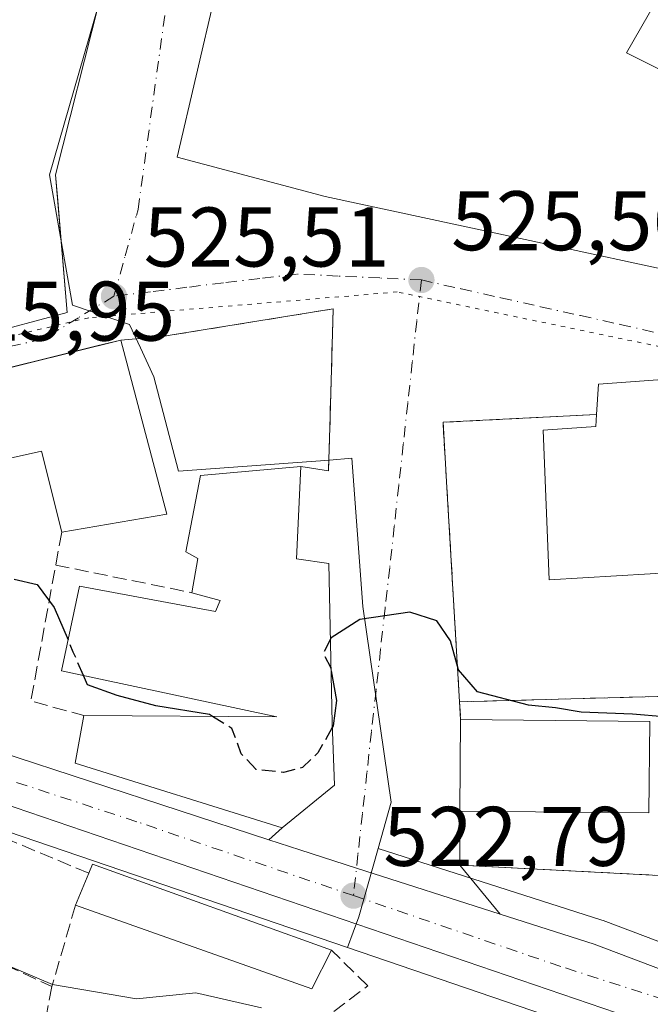
# Model space of a CAD drawing. Units: metres. Extents: x 624379 to 627830, y 4736494 to 4738869.
# Drawn here: x 625968 to 626043, y 4737195 to 4737312 of the extents above; entities that cross this region are included whole.
import ezdxf

# ---------------------------------------------------------------- set-up
doc = ezdxf.new("R2010")
doc.units = ezdxf.units.M
doc.header["$MEASUREMENT"] = 0
for name, pattern in [('DGN Style 3', [2.307223458686699, 1.648016756204785, -0.6592067024819142]), ('DGN Style 4', [2.6384748266838614, 1.318413404963828, -0.6592067024819142, 0.001648016756204785, -0.6592067024819142]), ('DGN Style 5', [1.1536117293433497, 0.4944050268614355, -0.6592067024819142])]:
    doc.linetypes.add(name, pattern=pattern)
for name, color, linetype, lineweight in [('Carretera de calzada única Cxs', 7, 'Continuous', 13), ('Carretera de calzada única eje', 7, 'DGN Style 4', 0), ('Curva de nivel maestra', 30, 'Continuous', 30), ('Curva de nivel maestra oculto', 30, 'DGN Style 3', 30), ('Curva de nivel normal', 30, 'Continuous', 0), ('Edificación Cxs', 1, 'Continuous', 13), ('Edificación religiosa Cxs', 192, 'Continuous', 13), ('Huerta CxS', 92, 'Continuous', 0), ('Instalación educativa CxS', 9, 'Continuous', 0), ('Muro lineal', 1, 'DGN Style 3', 13), ('Núcleo urbano CxS', 7, 'Continuous', 0), ('Obra de contención lineal', 1, 'DGN Style 3', 13), ('Pastizal CxS', 92, 'Continuous', 0), ('Pista deportiva Cxs', 7, 'Continuous', 0), ('Punto de cota en terreno', 7, 'Continuous', 0), ('Rótulo de punto de cota en terreno', 7, 'Continuous', 0), ('Seto lineal', 92, 'DGN Style 3', 0), ('Vegetación y arbolados urbanos CxS', 151, 'Continuous', 0), ('Vía pecuaria eje', 92, 'DGN Style 5', 0), ('Vía urbana Cxs', 4, 'Continuous', 0), ('Vía urbana eje', 4, 'DGN Style 4', 0)]:
    doc.layers.add(name, color=color, linetype=linetype, lineweight=lineweight)
doc.styles.add('Style-Arial', font='txt')

# ---------------------------------------------------------------- blocks, each defined once
blk = doc.blocks.new('*U17')
at = {"layer": 'Pastizal CxS', "color": 92, "linetype": 'Continuous', "lineweight": 0}
blk.add_polyline3d([(625895.0015000004, 4737243.965299999, 526.2750999999989), (625914.3699000003, 4737252.572699999, 526.1907000000066), (625915.2244999995, 4737250.8235, 526.0923000000039), (625915.3221000005, 4737250.640100001, 526.0828000000038), (625915.4747000001, 4737250.4023, 526.0703000000067), (625921.2446999997, 4737242.282299999, 525.7842999999993), (625921.3919000003, 4737242.091700001, 525.7771999999968), (625921.5509000003, 4737241.9169, 525.7710999999981), (625927.3909, 4737235.9769, 525.4983000000066), (625927.6017000005, 4737235.7819, 525.4845000000059), (625927.6973000001, 4737235.7051, 525.4777000000031), (625935.6672999999, 4737229.5551, 524.6785999999993), (625936.0000999998, 4737229.3321, 524.6567000000068), (625936.0751, 4737229.290100001, 524.6536999999954), (625947.2651000004, 4737223.2501, 524.2559000000037), (625947.4715, 4737223.148700001, 524.2517999999982), (625961.1715000002, 4737217.058700001, 523.6312000000034), (625961.3925000001, 4737216.971100001, 523.6227999999974), (626006.7159000002, 4737201.4979, 522.4704999999958), (626041.0409000004, 4737189.7795, 519.9471999999951)], dxfattribs=at)
blk = doc.blocks.new('*U21')
at = {"layer": 'Núcleo urbano CxS', "color": 7, "linetype": 'Continuous', "lineweight": 0}
blk.add_polyline3d([(626041.0409000004, 4737189.7795, 519.9471999999951), (626006.7159000002, 4737201.4979, 522.4704999999958), (626008.0390999997, 4737205.1621, 522.7842999999993), (626010.3312999997, 4737213.270300001, 523.067200000005), (626036.8762999997, 4737204.7567, 522.2192000000068), (626037.0028999997, 4737204.712900001, 522.2115000000049), (626061.1513999999, 4737195.5963, 520.0880000000034), (626059.4397, 4737190.6501, 519.6689999999944)], dxfattribs=at)
blk = doc.blocks.new('5PATER')
at = {"layer": 'Huerta CxS', "linetype": 'Continuous', "lineweight": 0}
h = blk.add_hatch(color=51, dxfattribs=at)
edge = h.paths.add_edge_path()
edge.add_ellipse((0, 0), major_axis=(-0.1095731443231308, -0.1110710700762829), ratio=0.9994222409660322, start_angle=0, end_angle=360)
blk = doc.blocks.new('*U33')
at = {"layer": 'Carretera de calzada única Cxs', "color": 7, "linetype": 'Continuous', "lineweight": 13}
for points in [[(625918.5701000001, 4737423.670100001, 526.2566999999982), (625916.4200999998, 4737383.0001, 526.555600000007), (625915.8923000004, 4737368.075400001, 527.0396999999939), (625915.6765000002, 4737361.972100001, 526.9331999999995), (625915.2496999997, 4737349.903899999, 527.265400000004), (625915.0500999996, 4737344.2601, 527.2494000000006), (625914.0701000001, 4737283.7501, 527.6616999999969), (625916.1201, 4737273.9801, 526.8668000000034), (625918.7456, 4737266.8157, 526.6517000000022), (625921.1108999997, 4737260.361500001, 525.9085999999952), (625921.9401000004, 4737258.210100001, 525.8136999999988), (625923.9535999997, 4737254.9704, 525.7583000000013), (625927.2600999996, 4737249.6501, 525.6024999999936), (625935.7600999996, 4737240.9301, 525.2526999999973), (625951.8201000001, 4737230.840100001, 524.8157000000066), (625965.4600999998, 4737224.7401, 524.4472999999998), (625997.3783999998, 4737214.297800001, 524.9689000000071), (626001.0701000001, 4737213.090100001, 523.6904999999971), (626007.7686999999, 4737210.9417, 522.9179000000004), (626024.8236999996, 4737205.471799999, 522.2287000000069), (626035.9600999998, 4737201.9001, 521.5445000000036), (626056.2965000002, 4737194.2224, 519.9468000000053)], [(626062.9200999998, 4737185.4801, 518.8332999999984), (625962.3901000004, 4737219.800100001, 525.3608999999997), (625948.6901000004, 4737225.890100001, 526.142399999997), (625937.5000999998, 4737231.9301, 525.7728999999963), (625929.5301000001, 4737238.0801, 525.4961000000039), (625925.3490000004, 4737242.332800001, 525.6147000000057), (625923.6901000004, 4737244.020099999, 525.6913000000059), (625917.9200999998, 4737252.140100001, 526.0258999999933), (625917.3503000002, 4737253.306600001, 526.0727999999945), (625914.3118000004, 4737259.5274, 526.8191999999982), (625913.4801000003, 4737261.2301, 527.0552000000025), (625908.6201, 4737278.0101, 529.0280000000057), (625907.1601, 4737287.880100001, 527.1252999999997), (625907.0800999999, 4737298.840100001, 527.6288000000059), (625907.0100999996, 4737310.190099999, 527.4205999999976), (625909.1700999998, 4737363.440099999, 526.8815000000031), (625911.7600999996, 4737424.800100001, 525.150999999998)]]:
    blk.add_polyline3d(points, dxfattribs=at)
blk = doc.blocks.new('*U34')
at = {"layer": 'Vía urbana Cxs', "color": 4, "linetype": 'Continuous', "lineweight": 0}
for points in [[(626045.6901000004, 4737268.9901, 529.2988999999943), (626036.4600999998, 4737268.3101, 530.4943000000058), (626036.2301000003, 4737264.7301, 538.9686999999976), (626024.3321000002, 4737264.122099999, 529.4667000000045), (626018.0301000001, 4737263.800100001, 533.4967000000033), (626018.4869999997, 4737256.0748, 534.1394), (626019.9901000002, 4737230.6601, 527.9686999999976), (626020.1201, 4737228.550100001, 527.7149999999965), (626020.0100999996, 4737217.6801, 526.022100000002), (626020.0245000003, 4737213.079600001, 523.5473000000056), (626020.0301000001, 4737211.300100001, 523.0377000000008), (626024.8236999996, 4737205.471799999, 522.2287000000069), (626007.7686999999, 4737210.9417, 522.9179000000004), (626001.0701000001, 4737213.090100001, 523.6904999999971), (625997.3783999998, 4737214.297800001, 524.9689000000071), (625998.9401000004, 4737215.690099999, 525.8320999999996), (626005.1501000002, 4737220.7601, 526.4098999999987), (626004.8701, 4737228.1601, 527.8329999999987), (626004.5100999996, 4737247.0701, 528.366200000004), (626000.6501000002, 4737247.600099999, 531.3380000000034), (626001.1901000004, 4737258.5801, 530.6438000000053), (626004.4600999998, 4737258.050100001, 529.5589000000036), (626004.6834000006, 4737265.8486, 528.3929000000062), (626005.0100999996, 4737277.2601, 525.8603000000003), (625984.7001, 4737273.960100001, 527.2005000000064), (625979.8201000001, 4737273.5601, 529.8791000000056), (625976.9994999999, 4737272.8588, 531.7323000000034), (625973.6747000003, 4737272.032099999, 531.3595000000059), (625935.5401, 4737262.550100001, 527.858600000007)], [(625948.2600999996, 4737319.5601, 529.9392999999982), (625949.6201, 4737311.550100001, 529.6989999999934), (625948.7500999998, 4737311.360099999, 529.2173000000039), (625949.6050000006, 4737306.982200001, 529.880799999999), (625950.1083000004, 4737304.4046, 530.1367000000029), (625950.7301000003, 4737301.220100001, 530.4208000000071), (625952.4101, 4737300.9801, 531.829700000002), (625952.5000999998, 4737296.020099999, 530.436400000006), (625957.1001000004, 4737274.7501, 526.9723999999987), (625963.0301000001, 4737274.860099999, 528.7704999999987), (625963.1201, 4737274.050100001, 528.4915000000037), (625973.4801000003, 4737276.840100001, 530.2109000000055), (625972.3570999998, 4737290.1121, 532.6753000000026), (625972.1001000004, 4737293.1501, 533.741200000004), (625982.4200999998, 4737334.1501, 532.8965000000027)]]:
    blk.add_polyline3d(points, dxfattribs=at)
blk.add_polyline3d([(626054.0601000005, 4737300.5001, 526.370299999995), (626065.5800999999, 4737328.4901, 525.7829000000056), (626072.0889999997, 4737339.7893, 524.8476999999984), (626042.0586999999, 4737355.2675, 525.448900000003), (626032.3254000006, 4737360.749399999, 525.2942000000039), (626012.8520000001, 4737371.4386, 524.6760000000068), (626010.4671, 4737368.605799999, 525.0816999999952), (626006.0174000004, 4737362.3126, 525.3071999999956), (625998.5658, 4737346.455200001, 525.584400000007), (625993.2742, 4737324.2302, 527.1168999999937), (625986.5007999997, 4737295.231799999, 528.4409000000014), (626004.0691999998, 4737290.575099999, 529.1692000000039), (626027.7758999999, 4737285.495100001, 525.5942000000068), (626048.2763999999, 4737281.051700001, 525.9355000000069)], close=True, dxfattribs=at)

msp = doc.modelspace()

# ---------------------------------------------------------------- linework, layer by layer
at = {"layer": 'Carretera de calzada única Cxs', "color": 7, "linetype": 'Continuous', "lineweight": 13, "extrusion": (-0.03371999869132655, -0.2884440648938958, 0.9569028075597559), "elevation": -1387028.636646909, "flags": 128}
msp.add_lwpolyline([(71742.36433894129, 4572092.259438621), (71753.8402311015, 4572089.903445858), (71774.9305532506, 4572084.401882516)], dxfattribs=at)
at = {"layer": 'Carretera de calzada única Cxs', "color": 7, "linetype": 'Continuous', "lineweight": 13}
for points in [[(625923.9534999998, 4737254.9704, 525.7583000000013), (625927.2600999996, 4737249.6501, 525.6024999999936), (625935.7600999996, 4737240.9301, 525.2526999999973), (625951.8201000001, 4737230.840100001, 524.8157000000066), (625965.4600999998, 4737224.7401, 524.4472999999998), (625997.3783999998, 4737214.297800001, 524.9689000000071)], [(626126.5800999999, 4737162.840100001, 514.2983999999997), (626122.2100999998, 4737164.370100001, 514.516499999998), (626117.7100999998, 4737165.950099999, 514.8156000000017), (626090.0800999999, 4737175.6801, 517.6319999999978), (626062.9200999998, 4737185.4801, 518.8332999999984), (625962.3901000004, 4737219.800100001, 525.3608999999997), (625948.6901000004, 4737225.890100001, 526.142399999997), (625937.5000999998, 4737231.9301, 525.7728999999963), (625929.5301000001, 4737238.0801, 525.4961000000039), (625925.3488999996, 4737242.332800001, 525.6147000000057)], [(625997.3783999998, 4737214.297800001, 524.9689000000071), (626001.0701000001, 4737213.090100001, 523.6904999999971), (626007.7686999999, 4737210.9417, 522.9179000000004), (626024.8235999999, 4737205.471799999, 522.2287000000069)]]:
    msp.add_polyline3d(points, dxfattribs=at)
at = {"layer": 'Carretera de calzada única eje', "color": 7, "linetype": 'DGN Style 4', "lineweight": 0}
for points in [[(626007.4200999998, 4737207.670100001, 522.8463999999949), (625981.7301000003, 4737216.4301, 524.1095999999961), (625963.9200999998, 4737222.2601, 524.3583999999975), (625957.1001000004, 4737225.3201, 524.840200000006), (625950.2500999998, 4737228.350099999, 525.0200000000041), (625944.6601, 4737231.380100001, 525.3147000000026), (625936.6201, 4737236.4301, 525.1771000000008), (625932.6401000004, 4737239.5101, 525.2957000000024), (625928.3901000004, 4737243.850099999, 525.4965999999986), (625925.4801000003, 4737246.840100001, 525.6334000000061), (625922.5800999999, 4737250.890100001, 525.7737999999954), (625920.3636999996, 4737254.456300001, 525.8932000000059)], [(626059.4801000003, 4737189.9001, 519.3671000000032), (626049.4401000004, 4737193.6801, 520.2811999999976), (626031.9801000003, 4737199.270099999, 521.5648999999976), (626007.4200999998, 4737207.670100001, 522.8463999999949)]]:
    msp.add_polyline3d(points, dxfattribs=at)
at = {"layer": 'Curva de nivel maestra', "color": 30, "linetype": 'Continuous', "lineweight": 30, "elevation": 525, "flags": 128}
for points in [[(625967.2000000002, 4737245.1801), (625969.9000000004, 4737244.5601), (625971.9299999997, 4737241.8301), (625973.5680999998, 4737238.0031)], [(626061.9603000004, 4737230.1306), (626059.5099999999, 4737229.880100001), (626049.5199999996, 4737229.280099999), (626044.2599999999, 4737228.870100001), (626040.5, 4737229.1801), (626034.4100000003, 4737229.440099999), (626031.3499999996, 4737229.960100001), (626028.1799999997, 4737230.2601), (626022.1200000001, 4737231.8201), (626019.8499999996, 4737234.4301), (626018.9100000003, 4737237.880100001), (626017.2800000003, 4737240.2401), (626014.0999999996, 4737241.300100001), (626008.1799999997, 4737240.4301), (626004.7800000003, 4737238.2601), (626004.6814000001, 4737238.069)], [(626004.7528999997, 4737234.311600001), (626005.4000000004, 4737230.8101), (626005.0099999999, 4737227.8101), (626004.8912000004, 4737227.599400001)], [(625990.7188999997, 4737228.9266), (625990.3600000005, 4737229.1501), (625984, 4737230.1601), (625979.3899999997, 4737231.420100001), (625975.8799999999, 4737232.6801), (625975.3997, 4737233.780099999)]]:
    msp.add_lwpolyline(points, dxfattribs=at)
at = {"layer": 'Curva de nivel maestra oculto', "color": 30, "linetype": 'DGN Style 3', "lineweight": 30, "elevation": 525, "flags": 128}
for points in [[(625975.3997, 4737233.780099999), (625974.1900000004, 4737236.550100001), (625973.5680999998, 4737238.0031)], [(626004.6814000001, 4737238.069), (626003.8200000003, 4737236.4001), (626004.6699999999, 4737234.7601), (626004.7528999997, 4737234.311600001)], [(626004.8912000004, 4737227.599400001), (626003.2000000002, 4737224.600099999), (626001.3799999999, 4737222.870100001), (625999.0999999996, 4737222.280099999), (625995.8600000005, 4737222.610099999), (625994.1100000005, 4737224.5001), (625993.0099999999, 4737227.5001), (625990.7188999997, 4737228.9266)]]:
    msp.add_lwpolyline(points, dxfattribs=at)
at = {"layer": 'Curva de nivel normal', "color": 30, "linetype": 'Continuous', "lineweight": 0, "elevation": 519.9999999999999, "flags": 128}
msp.add_lwpolyline([(625996.5199999996, 4737194.350099999), (625988.7100000001, 4737196.1501), (625981.6699999999, 4737195.4301), (625971.7300000006, 4737197.120100001), (625958.2100000001, 4737202.860099999), (625945.0999999996, 4737208.040100001), (625927.4400000004, 4737212.3101), (625923.7599999999, 4737210.8201), (625918.0999999996, 4737209.9101), (625912.7699999996, 4737207.870100001), (625909.2699999996, 4737205.090100001), (625905.5300000003, 4737205.220100001), (625900.1500000004, 4737203.280099999), (625889.2599999999, 4737195.870100001), (625883.5899999999, 4737190.340100001)], dxfattribs=at)
at = {"layer": 'Edificación Cxs', "color": 1, "linetype": 'Continuous', "lineweight": 13, "elevation": 536.1018000000042, "flags": 128}
msp.add_lwpolyline([(625982.4200999998, 4737334.1501), (625972.1001000004, 4737293.1501), (625973.4801000003, 4737276.840100001), (625963.1201, 4737274.050100001), (625963.0301000001, 4737274.860099999), (625961.3809000002, 4737292.4166), (625961.1401000004, 4737294.9801), (625956.2444000002, 4737295.569399999), (625952.5000999998, 4737296.020099999), (625952.4101, 4737300.9801), (625950.7301000003, 4737301.220100001), (625948.7500999998, 4737311.360099999), (625949.6201, 4737311.550100001), (625957.6901000004, 4737313.2601), (625960.1401000004, 4737300.9801), (625964.8661000002, 4737315.9738)], dxfattribs=at)
at = {"layer": 'Edificación Cxs', "color": 1, "linetype": 'Continuous', "lineweight": 13, "flags": 128}
for points, elevation in [([(625979.8201000001, 4737273.5601), (625985.2746000001, 4737252.918199999), (625972.8201000001, 4737250.790100001), (625970.4200999998, 4737260.380100001), (625937.9200999998, 4737253.140100001), (625936.6700999998, 4737258.0601), (625935.5401, 4737262.550100001)], 533.5357999999978), ([(626004.5100999996, 4737247.0701), (626004.8701, 4737228.1601), (626005.1501000002, 4737220.7601), (625998.9401000004, 4737215.690099999), (625974.4200999998, 4737223.390100001), (625975.4401000004, 4737229.020099999), (625998.3201000001, 4737228.880100001), (625972.7801000001, 4737234.340100001), (625974.9401000004, 4737244.380100001), (625991.0500999996, 4737241.370100001), (625991.6201, 4737242.6601), (625988.2500999998, 4737243.590100001), (625988.9600999998, 4737247.6601), (625987.5500999996, 4737248.440099999), (625989.2801000001, 4737257.5101), (626001.1901000004, 4737258.5801), (626000.6501000002, 4737247.600099999)], 533.4413999999961), ([(626004.8000999996, 4737201.220100001), (626002.4801000003, 4737196.630100001), (625974.4600999998, 4737206.540100001), (625976.0301000001, 4737210.3301), (625976.4700999996, 4737211.4101)], 526.8003999999928)]:
    msp.add_lwpolyline(points, close=True, dxfattribs=dict(at, elevation=elevation))
at = {"layer": 'Edificación Cxs', "color": 1, "linetype": 'Continuous', "lineweight": 13, "extrusion": (-0.2420670797591777, 0.08055707860830685, 0.9669095541895111), "elevation": 230604.1566946023, "flags": 128}
msp.add_lwpolyline([(-4692567.595051226, -871919.0833770959), (-4692549.731550187, -871906.9898245732), (-4692543.779666401, -871918.5165836902)], dxfattribs=at)
at = {"layer": 'Edificación Cxs', "color": 1, "linetype": 'Continuous', "lineweight": 13, "extrusion": (-0.001557101361541719, -0.1538699250755627, 0.9880898853811787), "elevation": -729370.3489971998, "flags": 128}
msp.add_lwpolyline([(578051.6873255454, 4686897.461987052), (578051.6873255454, 4686908.463573776)], dxfattribs=at)
at = {"layer": 'Edificación Cxs', "color": 1, "linetype": 'Continuous', "lineweight": 13, "extrusion": (-0.05326629156505675, -0.2557057143716323, 0.9652861181124485), "elevation": -1244171.633576493, "flags": 128}
msp.add_lwpolyline([(-353192.0887359583, 4600060.228050065), (-353189.9817095096, 4600049.190692957), (-353211.9831645833, 4600044.664951572)], dxfattribs=at)
at = {"layer": 'Edificación Cxs', "color": 1, "linetype": 'Continuous', "lineweight": 13, "extrusion": (-0.1051591389215452, 0.001031431593547263, 0.9944548716005905), "elevation": -60420.82083228439, "flags": 128}
msp.add_lwpolyline([(-4743140.592802727, 576370.06033681), (-4743140.592802727, 576392.6164924752)], dxfattribs=at)
at = {"layer": 'Edificación Cxs', "color": 1, "linetype": 'Continuous', "lineweight": 13, "extrusion": (0.0863039119519191, -0.02870623591246764, 0.995855203732718), "elevation": -81438.68019739856, "flags": 128}
msp.add_lwpolyline([(4692644.57459274, 897475.6917586054), (4692645.738261808, 897475.6147956155), (4692645.010530569, 897445.3914295152)], dxfattribs=at)
at = {"layer": 'Edificación Cxs', "color": 1, "linetype": 'Continuous', "lineweight": 13, "extrusion": (-0.1232044903176257, -0.2974172089966319, 0.9467648374111852), "elevation": -1485552.176452822, "flags": 128}
msp.add_lwpolyline([(-1234661.23761876, 4370551.048057059), (-1234661.23761876, 4370555.381040558)], dxfattribs=at)
at = {"layer": 'Edificación Cxs', "color": 1, "linetype": 'Continuous', "lineweight": 13, "extrusion": (0.06142580860977135, 0.0961555451285882, 0.9934691646838667), "elevation": 494481.6387939417, "flags": 128}
msp.add_lwpolyline([(2022705.799695867, -4300826.29745264), (2022705.283805203, -4300821.146748988), (2022734.231935334, -4300814.369415087)], dxfattribs=at)
at = {"layer": 'Edificación Cxs', "color": 1, "linetype": 'Continuous', "lineweight": 13}
for points in [[(625982.4200999998, 4737334.1501, 532.8965000000027), (625972.1001000004, 4737293.1501, 533.741200000004), (625973.4801000003, 4737276.840100001, 530.2109000000055), (625963.1201, 4737274.050100001, 528.4915000000037), (625963.0301000001, 4737274.860099999, 528.7704999999987)], [(625972.8201000001, 4737250.790100001, 530.0237000000052), (625970.4200999998, 4737260.380100001, 533.5357999999978), (625937.9200999998, 4737253.140100001, 527.915599999993), (625936.6700999998, 4737258.0601, 529.0513999999966), (625935.5401, 4737262.550100001, 527.858600000007), (625979.8201000001, 4737273.5601, 529.8791000000056)], [(625988.2500999998, 4737243.590100001, 532.821100000001), (625988.9600999998, 4737247.6601, 533.2376999999979), (625987.5500999996, 4737248.440099999, 533.4413999999961), (625989.2801000001, 4737257.5101, 528.6554999999935), (626001.1901000004, 4737258.5801, 530.6438000000053), (626000.6501000002, 4737247.600099999, 531.3380000000034), (626004.5100999996, 4737247.0701, 528.366200000004)], [(626004.5100999996, 4737247.0701, 528.366200000004), (626004.8701, 4737228.1601, 527.8329999999987), (626005.1501000002, 4737220.7601, 526.4098999999987), (625998.9401000004, 4737215.690099999, 525.8320999999996), (625974.4200999998, 4737223.390100001, 525.5553999999975), (625975.4401000004, 4737229.020099999, 529.6010999999999)], [(625975.4401000004, 4737229.020099999, 529.6010999999999), (625998.3201000001, 4737228.880100001, 530.8845000000001), (625972.7801000001, 4737234.340100001, 528.730899999995), (625974.9401000004, 4737244.380100001, 528.2010000000009), (625991.0500999996, 4737241.370100001, 531.2826999999961), (625991.6201, 4737242.6601, 531.2335000000021), (625988.2500999998, 4737243.590100001, 532.821100000001)]]:
    msp.add_polyline3d(points, dxfattribs=at)
msp.add_3dface([(626042.5500999996, 4737228.3301, 530.0871000000043), (626042.4401000004, 4737217.470100001, 530.0871000000043), (626020.0100999996, 4737217.6801, 530.0871000000043), (626020.1201, 4737228.550100001, 530.0871000000043)], dxfattribs=at)
at = {"layer": 'Edificación religiosa Cxs', "color": 192, "linetype": 'Continuous', "lineweight": 13, "elevation": 542.9533999999985, "flags": 128}
msp.add_lwpolyline([(626045.6901000004, 4737268.9901), (626046.1001000004, 4737266.050100001), (626056.2100999998, 4737266.7501), (626055.9101, 4737263.690099999), (626060.2600999996, 4737263.610099999), (626063.0301000001, 4737260.770099999), (626063.6001000004, 4737256.4301), (626065.7301000003, 4737256.390100001), (626066.1101000002, 4737244.940099999), (626055.1901000004, 4737244.9301), (626054.8201000001, 4737249.380100001), (626050.1001000004, 4737249.600099999), (626049.8000999996, 4737252.280099999), (626047.0100999996, 4737252.130100001), (626046.6001000004, 4737246.0801), (626030.6201, 4737245.140100001), (626029.8901000004, 4737262.860099999), (626036.1401000004, 4737263.3101), (626036.2301000003, 4737264.7301), (626036.4600999998, 4737268.3101)], close=True, dxfattribs=at)
at = {"layer": 'Edificación religiosa Cxs', "color": 192, "linetype": 'Continuous', "lineweight": 13, "extrusion": (-0.01752802482385339, 0.9212036839690105, 0.3886856583252048), "elevation": 4353222.032126731, "flags": 128}
msp.add_lwpolyline([(-716044.0120068731, -1835847.94762802), (-716044.3100706795, -1835857.145231693), (-716053.5513365532, -1835858.4426469)], dxfattribs=at)
at = {"layer": 'Edificación religiosa Cxs', "color": 192, "linetype": 'Continuous', "lineweight": 13}
msp.add_polyline3d([(626045.6901000004, 4737268.9901, 529.2988999999943), (626046.1001000004, 4737266.050100001, 533.4110999999976), (626056.2100999998, 4737266.7501, 530.9285999999993), (626055.9101, 4737263.690099999, 538.0694999999978), (626060.2600999996, 4737263.610099999, 536.2115999999951), (626063.0301000001, 4737260.770099999, 536.880799999999), (626063.6001000004, 4737256.4301, 537.6753999999928), (626065.7301000003, 4737256.390100001, 532.7602999999945), (626066.1101000002, 4737244.940099999, 528.3703999999998), (626055.1901000004, 4737244.9301, 530.570000000007), (626054.8201000001, 4737249.380100001, 533.9505000000064), (626050.1001000004, 4737249.600099999, 533.3932000000059), (626049.8000999996, 4737252.280099999, 538.0429000000004), (626047.0100999996, 4737252.130100001, 537.7526999999973), (626046.6001000004, 4737246.0801, 530.8102999999974), (626030.6201, 4737245.140100001, 531.2863000000071), (626029.8901000004, 4737262.860099999, 536.8448999999965), (626036.1401000004, 4737263.3101, 542.9533999999985), (626036.2301000003, 4737264.7301, 538.9686999999976)], dxfattribs=at)
at = {"layer": 'Instalación educativa CxS', "color": 9, "linetype": 'Continuous', "lineweight": 0, "extrusion": (-0.06336235887315281, -0.001669784515049165, 0.9979891899703639), "elevation": -47049.3506196922, "flags": 128}
msp.add_lwpolyline([(-4719094.823933964, 749123.5112270784), (-4719094.823933964, 749166.1116435088)], dxfattribs=at)
at = {"layer": 'Instalación educativa CxS', "color": 9, "linetype": 'Continuous', "lineweight": 0, "extrusion": (0.007327374030924145, -0.11892891709495, 0.9928757335479771), "elevation": -558282.422506087, "flags": 128}
msp.add_lwpolyline([(916150.0934275398, 4656417.673294476), (916150.0934275398, 4656419.802464194)], dxfattribs=at)
at = {"layer": 'Instalación educativa CxS', "color": 9, "linetype": 'Continuous', "lineweight": 0, "extrusion": (-0.001557101361541719, -0.1538699250755627, 0.9880898853811787), "elevation": -729370.3489971998, "flags": 128}
msp.add_lwpolyline([(578051.6873255454, 4686897.461987052), (578051.6873255454, 4686908.463573776)], dxfattribs=at)
at = {"layer": 'Instalación educativa CxS', "color": 9, "linetype": 'Continuous', "lineweight": 0, "extrusion": (-0.9999949855718581, -0.003166124035083316, 6.700547873221412e-05), "elevation": -641015.4544776671, "flags": 128}
msp.add_lwpolyline([(-4735205.499260507, 565.9892486725954), (-4735207.278769317, 566.4988486737442), (-4735211.87929185, 568.9736486792962)], dxfattribs=at)
at = {"layer": 'Instalación educativa CxS', "color": 9, "linetype": 'Continuous', "lineweight": 0, "extrusion": (-0.05080130761003133, -0.4833812380260983, 0.8739346691083193), "elevation": -2321224.598373431, "flags": 128}
msp.add_lwpolyline([(127493.83434504, 4174780.365957805), (127493.0989372178, 4174776.768336745), (127457.3581954823, 4174774.633342249)], dxfattribs=at)
at = {"layer": 'Instalación educativa CxS', "color": 9, "linetype": 'Continuous', "lineweight": 0}
msp.add_polyline3d([(626056.8300999999, 4737212.470100001, 525.8239999999934), (626055.7701000003, 4737209.420100001, 524.0754000000015), (626020.0301000001, 4737211.300100001, 523.0377000000008), (626020.0100999996, 4737217.6801, 526.022100000002), (626020.1201, 4737228.550100001, 527.7149999999965), (626019.9901000002, 4737230.6601, 527.9686999999976), (626062.4901000002, 4737231.780099999, 530.6689000000042), (626058.2801000001, 4737218.670100001, 526.2379999999976)], close=True, dxfattribs=at)
at = {"layer": 'Muro lineal', "color": 1, "linetype": 'DGN Style 3', "lineweight": 13, "extrusion": (0.03422345267625186, 0.1880071036671598, 0.981571232391008), "elevation": 912581.9991206895, "flags": 128}
msp.add_lwpolyline([(232510.8772034814, -4684722.882369664), (232513.7764103712, -4684742.236977417), (232533.1670568675, -4684735.223770984)], dxfattribs=at)
at = {"layer": 'Muro lineal', "color": 1, "linetype": 'DGN Style 3', "lineweight": 13, "extrusion": (-0.5032153244995019, -0.07726944388926812, 0.8606995818692516), "elevation": -680587.6587325421, "flags": 128}
msp.add_lwpolyline([(-4587366.257413556, 1151632.997033634), (-4587347.013422494, 1151625.273407225), (-4587344.341965277, 1151632.166962803)], dxfattribs=at)
at = {"layer": 'Muro lineal', "color": 1, "linetype": 'DGN Style 3', "lineweight": 13, "extrusion": (-0.3388825271592819, 0.06897809592951858, 0.9382966775322594), "elevation": 115129.5069013593, "flags": 128}
msp.add_lwpolyline([(-4766914.287940286, -310841.902258056), (-4766914.287940286, -310824.3445686382)], dxfattribs=at)
at = {"layer": 'Muro lineal', "color": 1, "linetype": 'DGN Style 3', "lineweight": 13, "extrusion": (-0.08200860615273232, -0.2823439155102714, 0.9558014971170607), "elevation": -1388354.552709216, "flags": 128}
msp.add_lwpolyline([(-720212.3859533813, 4515167.31244874), (-720212.3859533813, 4515156.809843043)], dxfattribs=at)
at = {"layer": 'Núcleo urbano CxS', "color": 7, "linetype": 'Continuous', "lineweight": 0, "extrusion": (-0.539178581418775, 0.1233589298973622, 0.833108055268832), "elevation": 247281.9688337277, "flags": 128}
msp.add_lwpolyline([(-4757510.48055444, -371516.3954719225), (-4757502.0653588, -371516.9069431724), (-4757498.198342006, -371517.4742803171)], dxfattribs=at)
msp.add_lwpolyline([(-4757510.48055444, -371516.3954719225), (-4757502.0653588, -371516.9069431724), (-4757498.198342006, -371517.4742803171)], dxfattribs=at)
at = {"layer": 'Núcleo urbano CxS', "color": 7, "linetype": 'Continuous', "lineweight": 0, "extrusion": (-0.1984222477773886, -0.6881834016318111, 0.6978769356451309), "elevation": -3383920.883232021, "flags": 128}
msp.add_lwpolyline([(-710899.2022275699, 3297996.445979464), (-710871.3376324043, 3297995.261981904), (-710871.2038533672, 3297995.251573457), (-710845.4748978585, 3297992.2863503)], dxfattribs=at)
at = {"layer": 'Núcleo urbano CxS', "color": 7, "linetype": 'Continuous', "lineweight": 0, "extrusion": (0.0656797339304907, -0.02242276457645406, 0.9975887891208326), "elevation": -64583.98868617856, "flags": 128}
msp.add_lwpolyline([(4685397.258460307, 935865.4560626524), (4685397.258460307, 935829.0982083916)], dxfattribs=at)
at = {"layer": 'Núcleo urbano CxS', "color": 7, "linetype": 'Continuous', "lineweight": 0}
for points in [[(626081.1967000002, 4737347.6829, 523.3493000000017), (626039.4294999996, 4737369.5351, 524.3641000000061), (626037.0210999995, 4737370.796700001, 524.3916000000027), (626023.7585000005, 4737377.735099999, 524.4851999999955), (626014.1574999997, 4737382.757099999, 524.6518000000069), (626011.3639000002, 4737385.3621, 524.7507999999943), (626007.7265, 4737378.018100001, 524.7937999999995), (626005.6579, 4737373.8441, 524.8018000000011), (626001.4641000006, 4737375.925100001, 524.8643000000011), (625990.4826999997, 4737353.761499999, 525.5657999999967), (625986.5380999995, 4737345.7985, 525.8317999999999), (625971.3914999999, 4737293.164899999, 526.3543999999965), (625974.0950999996, 4737277.702299999, 526.2010000000009), (625980.8614999996, 4737275.384299999, 525.9541999999929), (625982.1517000003, 4737272.631899999, 525.9428000000044), (625983.7616999998, 4737269.199300001, 525.9444999999978), (625986.6617000002, 4737257.988299999, 526.0071000000025), (626004.5856999997, 4737259.331900001, 525.9717999999993), (626007.2317000005, 4737259.5327, 526.0032999999967), (626008.5217000004, 4737241.956700001, 525.284599999999), (626011.8849, 4737218.765100001, 523.5412999999971), (626010.3312999997, 4737213.270300001, 523.067200000005)], [(625986.5380999995, 4737345.7985, 525.8317999999999), (625971.3914999999, 4737293.164899999, 526.3543999999965), (625974.0950999996, 4737277.702299999, 526.2010000000009), (625980.8614999996, 4737275.384299999, 525.9541999999929), (625982.1517000003, 4737272.631899999, 525.9428000000044), (625983.7616999998, 4737269.199300001, 525.9444999999978), (625986.6617000002, 4737257.988299999, 526.0071000000025), (626004.5856999997, 4737259.331900001, 525.9717999999993), (626007.2317000005, 4737259.5327, 526.0032999999967), (626008.5217000004, 4737241.956700001, 525.284599999999), (626011.8849, 4737218.765100001, 523.5412999999971), (626010.3312999997, 4737213.270300001, 523.067200000005), (626008.0390999997, 4737205.1621, 522.7842999999993), (626006.7159000002, 4737201.4979, 522.4704999999958), (625961.3925000001, 4737216.971100001, 523.6227999999974)], [(625914.3699000003, 4737252.572699999, 526.1907000000066), (625915.2244999995, 4737250.8235, 526.0923000000039), (625915.3221000005, 4737250.640100001, 526.0828000000038), (625915.4747000001, 4737250.4023, 526.0703000000067), (625921.2446999997, 4737242.282299999, 525.7842999999993), (625921.3919000003, 4737242.091700001, 525.7771999999968), (625921.5509000003, 4737241.9169, 525.7710999999981), (625927.3909, 4737235.9769, 525.4983000000066), (625927.6017000005, 4737235.7819, 525.4845000000059), (625927.6973000001, 4737235.7051, 525.4777000000031), (625935.6672999999, 4737229.5551, 524.6785999999993), (625936.0000999998, 4737229.3321, 524.6567000000068), (625936.0751, 4737229.290100001, 524.6536999999954), (625947.2651000004, 4737223.2501, 524.2559000000037), (625947.4715, 4737223.148700001, 524.2517999999982), (625961.1715000002, 4737217.058700001, 523.6312000000034), (625961.3925000001, 4737216.971100001, 523.6227999999974), (626006.7159000002, 4737201.4979, 522.4704999999958)]]:
    msp.add_polyline3d(points, dxfattribs=at)
at = {"layer": 'Obra de contención lineal', "color": 1, "linetype": 'DGN Style 3', "lineweight": 13}
msp.add_polyline3d([(625934.6700999998, 4737213.8101, 527.4101999999984), (625971.6601, 4737196.9001, 522.3175999999949), (625971.0100999996, 4737193.520099999, 520.7750999999989), (625983.7901, 4737189.8201, 522.9529999999941)], dxfattribs=at)
at = {"layer": 'Pastizal CxS', "color": 92, "linetype": 'Continuous', "lineweight": 0, "extrusion": (0.0656797339304907, -0.02242276457645406, 0.9975887891208326), "elevation": -64583.98868617856, "flags": 128}
msp.add_lwpolyline([(4685397.258460307, 935865.4560626524), (4685397.258460307, 935829.0982083916)], dxfattribs=at)
at = {"layer": 'Pastizal CxS', "color": 92, "linetype": 'Continuous', "lineweight": 0}
msp.add_polyline3d([(625914.3699000003, 4737252.572699999, 526.1907000000066), (625915.2244999995, 4737250.8235, 526.0923000000039), (625915.3221000005, 4737250.640100001, 526.0828000000038), (625915.4747000001, 4737250.4023, 526.0703000000067), (625921.2446999997, 4737242.282299999, 525.7842999999993), (625921.3919000003, 4737242.091700001, 525.7771999999968), (625921.5509000003, 4737241.9169, 525.7710999999981), (625927.3909, 4737235.9769, 525.4983000000066), (625927.6017000005, 4737235.7819, 525.4845000000059), (625927.6973000001, 4737235.7051, 525.4777000000031), (625935.6672999999, 4737229.5551, 524.6785999999993), (625936.0000999998, 4737229.3321, 524.6567000000068), (625936.0751, 4737229.290100001, 524.6536999999954), (625947.2651000004, 4737223.2501, 524.2559000000037), (625947.4715, 4737223.148700001, 524.2517999999982), (625961.1715000002, 4737217.058700001, 523.6312000000034), (625961.3925000001, 4737216.971100001, 523.6227999999974), (626006.7159000002, 4737201.4979, 522.4704999999958)], dxfattribs=at)
at = {"layer": 'Pista deportiva Cxs', "color": 7, "linetype": 'Continuous', "lineweight": 0}
msp.add_polyline3d([(626065.5800999999, 4737328.4901, 525.7829000000056), (626054.0601000005, 4737300.5001, 526.370299999995), (626039.7901, 4737307.630100001, 526.2394999999962), (626054.6001000004, 4737333.4301, 527.9282999999997)], dxfattribs=at)
msp.add_3dface([(626065.5800999999, 4737328.4901, 527.9282999999997), (626054.0601000005, 4737300.5001, 527.9282999999997), (626039.7901, 4737307.630100001, 527.9282999999997), (626054.6001000004, 4737333.4301, 527.9282999999997)], dxfattribs=at)
at = {"layer": 'Seto lineal', "color": 92, "linetype": 'DGN Style 3', "lineweight": 0, "extrusion": (-0.2753706385163521, -0.1739962087302631, 0.9454609091816495), "elevation": -996148.5253688778, "flags": 128}
msp.add_lwpolyline([(-3670387.117700597, 2893016.642979682), (-3670396.053280462, 2892999.844078037), (-3670366.990396145, 2892982.873257807)], dxfattribs=at)
at = {"layer": 'Seto lineal', "color": 92, "linetype": 'DGN Style 3', "lineweight": 0, "extrusion": (-0.06336235887315281, -0.001669784515049165, 0.9979891899703639), "elevation": -47049.3506196922, "flags": 128}
msp.add_lwpolyline([(-4719094.823933964, 749166.1116435088), (-4719094.823933964, 749123.5112270784)], dxfattribs=at)
at = {"layer": 'Seto lineal', "color": 92, "linetype": 'DGN Style 3', "lineweight": 0, "extrusion": (0.007327374030924145, -0.11892891709495, 0.9928757335479771), "elevation": -558282.422506087, "flags": 128}
msp.add_lwpolyline([(916150.0934275398, 4656419.802464194), (916150.0934275398, 4656417.673294476)], dxfattribs=at)
at = {"layer": 'Seto lineal', "color": 92, "linetype": 'DGN Style 3', "lineweight": 0, "extrusion": (0.0147036349450604, -0.000457377267247693, 0.9998917911081369), "elevation": 7564.174111302338, "flags": 128}
msp.add_lwpolyline([(625900.6135139982, 4737214.285279629), (625860.0890192692, 4737231.215281399), (625859.2490189144, 4737217.765279993)], dxfattribs=at)
at = {"layer": 'Seto lineal', "color": 92, "linetype": 'DGN Style 3', "lineweight": 0}
for points in [[(626020.0100999996, 4737217.6801, 526.022100000002), (626020.0301000001, 4737211.300100001, 523.0377000000008), (626055.7701000003, 4737209.420100001, 524.0754000000015), (626056.8300999999, 4737212.470100001, 525.8239999999934)], [(625993.9901000002, 4737187.140100001, 520.6745999999986), (625995.8901000004, 4737186.9301, 520.5840000000027), (626009.1001000004, 4737196.970100001, 522.5896000000066), (626004.8000999996, 4737201.220100001, 524.0445000000036)]]:
    msp.add_polyline3d(points, dxfattribs=at)
at = {"layer": 'Vegetación y arbolados urbanos CxS', "color": 151, "linetype": 'Continuous', "lineweight": 0, "extrusion": (-0.1984222477773886, -0.6881834016318111, 0.6978769356451309), "elevation": -3383920.883232021, "flags": 128}
msp.add_lwpolyline([(-710899.2022275699, 3297996.445979464), (-710871.3376324043, 3297995.261981904), (-710871.2038533672, 3297995.251573457), (-710845.4748978585, 3297992.2863503)], dxfattribs=at)
at = {"layer": 'Vegetación y arbolados urbanos CxS', "color": 151, "linetype": 'Continuous', "lineweight": 0}
for points in [[(626081.1967000002, 4737347.6829, 523.3493000000017), (626039.4294999996, 4737369.5351, 524.3641000000061), (626037.0210999995, 4737370.796700001, 524.3916000000027), (626023.7585000005, 4737377.735099999, 524.4851999999955), (626014.1574999997, 4737382.757099999, 524.6518000000069), (626011.3639000002, 4737385.3621, 524.7507999999943), (626007.7265, 4737378.018100001, 524.7937999999995), (626005.6579, 4737373.8441, 524.8018000000011), (626001.4641000006, 4737375.925100001, 524.8643000000011), (625990.4826999997, 4737353.761499999, 525.5657999999967), (625986.5380999995, 4737345.7985, 525.8317999999999), (625971.3914999999, 4737293.164899999, 526.3543999999965), (625974.0950999996, 4737277.702299999, 526.2010000000009), (625980.8614999996, 4737275.384299999, 525.9541999999929), (625982.1517000003, 4737272.631899999, 525.9428000000044), (625983.7616999998, 4737269.199300001, 525.9444999999978), (625986.6617000002, 4737257.988299999, 526.0071000000025), (626004.5856999997, 4737259.331900001, 525.9717999999993), (626007.2317000005, 4737259.5327, 526.0032999999967), (626008.5217000004, 4737241.956700001, 525.284599999999), (626011.8849, 4737218.765100001, 523.5412999999971), (626010.3312999997, 4737213.270300001, 523.067200000005)], [(626061.1513999999, 4737195.5963, 520.0880000000034), (626037.0028999997, 4737204.712900001, 522.2115000000049), (626036.8762999997, 4737204.7567, 522.2192000000068), (626010.3312999997, 4737213.270300001, 523.067200000005), (626011.8849, 4737218.765100001, 523.5412999999971), (626008.5217000004, 4737241.956700001, 525.284599999999), (626007.2317000005, 4737259.5327, 526.0032999999967), (626004.5856999997, 4737259.331900001, 525.9717999999993), (625986.6617000002, 4737257.988299999, 526.0071000000025), (625983.7616999998, 4737269.199300001, 525.9444999999978), (625982.1517000003, 4737272.631899999, 525.9428000000044), (625980.8614999996, 4737275.384299999, 525.9541999999929), (625974.0950999996, 4737277.702299999, 526.2010000000009), (625971.3914999999, 4737293.164899999, 526.3543999999965), (625986.5380999995, 4737345.7985, 525.8317999999999)]]:
    msp.add_polyline3d(points, dxfattribs=at)
at = {"layer": 'Vía pecuaria eje', "color": 92, "linetype": 'DGN Style 5', "lineweight": 0}
msp.add_polyline3d([(626272.4965000004, 4737199.1217, 519.6144000000058), (626247.8073000005, 4737199.092900001, 521.8625999999931), (626224.6562000001, 4737198.1668, 522.880799999999), (626198.4623999996, 4737196.843900001, 523.3087999999989), (626188.4082000004, 4737198.034600001, 523.2217999999993), (626177.6925999997, 4737202.532500001, 523.0451999999932), (626168.4321, 4737210.866900001, 522.8892999999953), (626162.2143999999, 4737217.8783, 523.2630000000064), (626155.3627000004, 4737225.060799999, 524.1172999999981), (626131.9119999995, 4737232.654300001, 524.4636000000028), (626109.5780999997, 4737234.6644, 532.5034000000014), (626089.2543000003, 4737235.3344, 532.4775999999983), (626072.7851, 4737241.426300001, 525.717499999999), (626070.8006999996, 4737249.760700001, 526.6940000000031), (626071.6105000004, 4737262.3584, 526.3981000000058), (626064.8476, 4737266.958699999, 529.3678000000073), (626055.0833999999, 4737270.398600001, 528.5415000000066), (626012.5921999998, 4737279.261800001, 525.6401999999945), (625976.0213000001, 4737276.205499999, 529.053899999999), (625917.7297999999, 4737262.3584, 526.0991999999969), (625916.8879000006, 4737260.613, 526.2449000000051), (625913.9888000004, 4737254.602299999, 526.4333000000044)], dxfattribs=at)
at = {"layer": 'Vía urbana Cxs', "color": 4, "linetype": 'Continuous', "lineweight": 0, "extrusion": (0.4783322706217625, 0.03920756324126694, 0.8773032576404304), "elevation": 485628.1660712236, "flags": 128}
msp.add_lwpolyline([(4670301.004318705, -886608.9944948645), (4670301.004318706, -886603.4133392528)], dxfattribs=at)
at = {"layer": 'Vía urbana Cxs', "color": 4, "linetype": 'Continuous', "lineweight": 0, "extrusion": (0.2412972144739446, -0.9704512631237573, 1.373387769554287e-05), "elevation": -4446245.915977008, "flags": 128}
msp.add_lwpolyline([(1750573.82152432, 590.9432976700791), (1750570.91504775, 592.7964976702517), (1750567.489010983, 592.4236976701923), (1750528.193260053, 588.9227976698901)], dxfattribs=at)
at = {"layer": 'Vía urbana Cxs', "color": 4, "linetype": 'Continuous', "lineweight": 0, "extrusion": (-0.01752802482385339, 0.9212036839690105, 0.3886856583252048), "elevation": 4353222.032126731, "flags": 128}
msp.add_lwpolyline([(-716053.5513365532, -1835858.4426469), (-716044.3100706795, -1835857.145231693), (-716044.0120068731, -1835847.94762802)], dxfattribs=at)
at = {"layer": 'Vía urbana Cxs', "color": 4, "linetype": 'Continuous', "lineweight": 0, "extrusion": (0.6116370114420994, 0.01992260583573465, 0.7908876380440468), "elevation": 477683.7121268706, "flags": 128}
msp.add_lwpolyline([(4714356.235657033, -616486.2395039927), (4714356.891039676, -616481.3833152788), (4714367.847639681, -616482.5177005689)], dxfattribs=at)
at = {"layer": 'Vía urbana Cxs', "color": 4, "linetype": 'Continuous', "lineweight": 0, "extrusion": (0.30722486505061, -0.04979485573889093, 0.9503332860826131), "elevation": -43063.6879777156, "flags": 128}
msp.add_lwpolyline([(4776389.918821678, 133197.1789375921), (4776389.918821678, 133193.6931366788)], dxfattribs=at)
at = {"layer": 'Vía urbana Cxs', "color": 4, "linetype": 'Continuous', "lineweight": 0, "extrusion": (0.007327374030924145, -0.11892891709495, 0.9928757335479771), "elevation": -558282.422506087, "flags": 128}
msp.add_lwpolyline([(916150.0934275398, 4656419.802464194), (916150.0934275398, 4656417.673294476)], dxfattribs=at)
at = {"layer": 'Vía urbana Cxs', "color": 4, "linetype": 'Continuous', "lineweight": 0, "extrusion": (-0.001557101361541719, -0.1538699250755627, 0.9880898853811787), "elevation": -729370.3489971998, "flags": 128}
msp.add_lwpolyline([(578051.6873255454, 4686908.463573776), (578051.6873255454, 4686897.461987052)], dxfattribs=at)
at = {"layer": 'Vía urbana Cxs', "color": 4, "linetype": 'Continuous', "lineweight": 0, "extrusion": (-0.9999949855718581, -0.003166124035083316, 6.700547873221412e-05), "elevation": -641015.4544776671, "flags": 128}
msp.add_lwpolyline([(-4735211.87929185, 568.9736486792962), (-4735207.278769317, 566.4988486737442), (-4735205.499260507, 565.9892486725954)], dxfattribs=at)
at = {"layer": 'Vía urbana Cxs', "color": 4, "linetype": 'Continuous', "lineweight": 0, "extrusion": (-0.2846811882187254, -0.2538013817004037, 0.924414127824397), "elevation": -1380035.923029439, "flags": 128}
msp.add_lwpolyline([(-3119421.133226712, 3346309.152090349), (-3119421.133226712, 3346311.415388919)], dxfattribs=at)
at = {"layer": 'Vía urbana Cxs', "color": 4, "linetype": 'Continuous', "lineweight": 0, "extrusion": (0.0677097332179629, -0.08232661692732324, 0.9943026300743925), "elevation": -347090.8730192095, "flags": 128}
msp.add_lwpolyline([(3492630.364389041, 3242550.434004755), (3492630.364389041, 3242542.84445904)], dxfattribs=at)
at = {"layer": 'Vía urbana Cxs', "color": 4, "linetype": 'Continuous', "lineweight": 0}
for points in [[(626065.5800999999, 4737328.4901, 525.7829000000056), (626072.0889999997, 4737339.7893, 524.8476999999984), (626042.0586999999, 4737355.2675, 525.448900000003), (626032.3254000006, 4737360.749399999, 525.2942000000039), (626012.8520000001, 4737371.4386, 524.6760000000068), (626010.4671, 4737368.605799999, 525.0816999999952), (626006.0174000004, 4737362.3126, 525.3071999999956), (625998.5658, 4737346.455200001, 525.584400000007), (625993.2742, 4737324.2302, 527.1168999999937), (625986.5007999997, 4737295.231799999, 528.4409000000014), (626004.0691999998, 4737290.575099999, 529.1692000000039), (626027.7758999999, 4737285.495100001, 525.5942000000068), (626048.2763999999, 4737281.051700001, 525.9355000000069), (626054.0601000005, 4737300.5001, 526.370299999995)], [(625963.0301000001, 4737274.860099999, 528.7704999999987), (625963.1201, 4737274.050100001, 528.4915000000037), (625973.4801000003, 4737276.840100001, 530.2109000000055), (625972.3570999998, 4737290.1121, 532.6753000000026), (625972.1001000004, 4737293.1501, 533.741200000004), (625982.4200999998, 4737334.1501, 532.8965000000027)], [(626004.4600999998, 4737258.050100001, 529.5589000000036), (626004.6834000006, 4737265.8486, 528.3929000000062), (626005.0100999996, 4737277.2601, 525.8603000000003), (625984.7001, 4737273.960100001, 527.2005000000064)], [(626036.2301000003, 4737264.7301, 538.9686999999976), (626024.3321000002, 4737264.122099999, 529.4667000000045), (626018.0301000001, 4737263.800100001, 533.4967000000033), (626018.4869999997, 4737256.0748, 534.1394), (626019.9901000002, 4737230.6601, 527.9686999999976)], [(625998.9401000004, 4737215.690099999, 525.8320999999996), (626005.1501000002, 4737220.7601, 526.4098999999987), (626004.8701, 4737228.1601, 527.8329999999987), (626004.5100999996, 4737247.0701, 528.366200000004)], [(625997.3783999998, 4737214.297800001, 524.9689000000071), (626001.0701000001, 4737213.090100001, 523.6904999999971), (626007.7686999999, 4737210.9417, 522.9179000000004), (626024.8235999999, 4737205.471799999, 522.2287000000069)]]:
    msp.add_polyline3d(points, dxfattribs=at)
at = {"layer": 'Vía urbana eje', "color": 4, "linetype": 'DGN Style 4', "lineweight": 0}
for points in [[(625979.0100999996, 4737278.7501, 527.0559000000068), (625980.3501000004, 4737283.550100001, 527.4648000000016), (625981.6700999998, 4737288.340100001, 526.733600000007), (625981.8690999999, 4737289.054500001, 526.632500000007), (625985.5623000005, 4737315.810900001, 527.9683999999979), (625991.1185, 4737336.977499999, 527.5016000000032), (625998.2622999996, 4737354.9693, 527.0979999999981), (626007.1086999997, 4737376.6459, 530.8447000000015), (626007.2701000003, 4737376.9901, 531.062699999995), (626009.5601000005, 4737380.390100001, 529.9159000000072), (626012.0601000005, 4737384.8301, 526.5880999999936)], [(626015.4600999998, 4737280.6801, 525.6298999999999), (626010.5301000001, 4737280.920100001, 525.7041000000027), (626005.5800999999, 4737281.1501, 525.8004999999976), (626000.6401000004, 4737281.390100001, 525.7592000000004), (625996.3201000001, 4737280.850099999, 525.7948999999935), (625992.0000999998, 4737280.340100001, 525.8356000000058), (625987.6700999998, 4737279.8101, 525.883799999996), (625983.3501000004, 4737279.270099999, 526.1235000000015), (625979.0100999996, 4737278.7501, 527.0559000000068)], [(626015.4600999998, 4737280.6801, 525.6298999999999), (626014.9200999998, 4737275.8101, 525.7467000000033), (626014.3901000004, 4737270.940099999, 526.5096999999951), (626013.8501000004, 4737266.0801, 529.8850999999995), (626013.3201000001, 4737261.210100001, 535.0341999999946), (626012.7801000001, 4737256.340100001, 534.899900000004), (626012.2500999998, 4737251.4801, 529.2837000000001), (626011.7100999998, 4737246.600099999, 525.4844000000012), (626011.1700999998, 4737241.7501, 525.3405000000057), (626010.6201, 4737236.880100001, 525.299199999994), (626010.1001000004, 4737232.0101, 525.3432999999932), (626009.5500999996, 4737227.1501, 524.9741999999969), (626009.0100999996, 4737222.270099999, 524.9330999999949), (626008.4801000003, 4737217.4101, 523.6371999999974), (626007.9401000004, 4737212.550100001, 522.9612999999954), (626007.4200999998, 4737207.670100001, 522.8463999999949)], [(626015.4600999998, 4737280.6801, 525.6298999999999), (626020.1700999998, 4737279.630100001, 525.6782999999997), (626024.8901000004, 4737278.5701, 525.7311999999947), (626029.6001000004, 4737277.5101, 525.7654999999941), (626034.3201000001, 4737276.460100001, 525.8331000000035), (626039.0301000001, 4737275.4101, 525.9263000000064), (626043.7301000003, 4737274.340100001, 526.0013000000035), (626048.4401000004, 4737273.300100001, 526.0501999999979)], [(625979.0100999996, 4737278.7501, 527.0559000000068), (625974.8000999996, 4737276.210100001, 529.6499999999943), (625970.6001000004, 4737273.6601, 530.3742000000057), (625965.9200999998, 4737272.640100001, 528.837400000004), (625961.2600999996, 4737271.630100001, 527.6584000000003), (625956.6001000004, 4737270.600099999, 527.434500000003), (625953.6001000004, 4737269.960100001, 527.6368999999977)]]:
    msp.add_polyline3d(points, dxfattribs=at)

# ---------------------------------------------------------------- block references
at = {"layer": 'Carretera de calzada única Cxs', "color": 7, "linetype": 'Continuous', "lineweight": 13}
msp.add_blockref('*U33', (0, 0), dxfattribs=at)
at = {"layer": 'Núcleo urbano CxS', "color": 7, "linetype": 'Continuous', "lineweight": 0}
msp.add_blockref('*U21', (0, 0), dxfattribs=at)
at = {"layer": 'Pastizal CxS', "color": 92, "linetype": 'Continuous', "lineweight": 0}
msp.add_blockref('*U17', (0, 0), dxfattribs=at)
at = {"layer": 'Punto de cota en terreno', "color": 7, "linetype": 'Continuous', "lineweight": 0, "xscale": 10, "yscale": 10, "zscale": 10}
for p in [(626015.4699999997, 4737280.680000001, 525.5599999999977), (625979.0199999996, 4737278.75, 525.5099999999948), (626007.4199999999, 4737207.67, 522.7899999999936)]:
    msp.add_blockref('5PATER', p, dxfattribs=at)
at = {"layer": 'Vía urbana Cxs', "color": 4, "linetype": 'Continuous', "lineweight": 0}
msp.add_blockref('*U34', (0, 0), dxfattribs=at)

# ---------------------------------------------------------------- texts
at = {"layer": 'Rótulo de punto de cota en terreno', "color": 7, "linetype": 'Continuous', "lineweight": 0, "style": 'Style-Arial'}
for s, p in [('525,56', (626018.9978, 4737284.207800001)), ('525,51', (625982.5477999998, 4737282.277799999)), ('525,95', (625957.1277999999, 4737273.4878)), ('522,79', (626010.9478000002, 4737211.197799999))]:
    msp.add_text(s, height=7.000000000000002, dxfattribs=at).set_placement(p)

doc.saveas('drawing.dxf')
